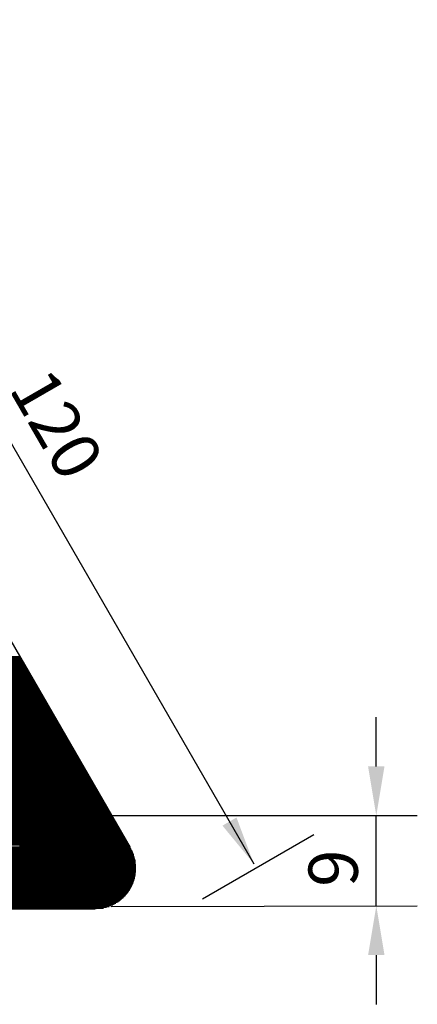
# Model space of a CAD drawing. Units: millimetres. Extents: x 441 to 1452, y -2315 to 1100.
# Drawn here: x 543 to 592, y 790 to 911 of the extents above; entities that cross this region are included whole.
import ezdxf
from ezdxf.enums import TextEntityAlignment as Align

# ---------------------------------------------------------------- set-up
doc = ezdxf.new("R2010")
doc.units = ezdxf.units.MM
doc.layers.add('DIMENSION', color=3, linetype='Continuous')
doc.layers.add('TEXT', color=7, linetype='Continuous')
doc.styles.add('120', font='simplex', dxfattribs={"height": 6})
doc.styles.add('999', font='simplex', dxfattribs={"bigfont": 'dayump.shx'})

# ---------------------------------------------------------------- blocks, each defined once
blk = doc.blocks.new('*X3')
at = {"color": 0}
for p, q in [((2156.68, 827.97), (2169.37, 827.99)), ((2156.74, 827.87), (2169.43, 827.89)), ((2156.8, 827.77), (2169.49, 827.79)), ((2156.86, 827.67), (2169.55, 827.69)), ((2156.91, 827.57), (2169.6, 827.59)), ((2156.97, 827.47), (2169.66, 827.49)), ((2157.03, 827.37), (2169.72, 827.39)), ((2157.09, 827.27), (2169.78, 827.29)), ((2157.14, 827.17), (2169.83, 827.19)), ((2157.2, 827.07), (2169.89, 827.09)), ((2157.26, 826.97), (2169.95, 826.99)), ((2169.41, 797.19), (2169.36, 828.01)), ((2169.51, 797.19), (2169.46, 827.84)), ((2169.61, 797.19), (2169.56, 827.66)), ((2169.71, 797.19), (2169.66, 827.49)), ((2169.81, 797.19), (2169.76, 827.32)), ((2169.91, 797.19), (2169.86, 827.14)), ((2170.01, 797.19), (2169.96, 826.97)), ((2157.32, 826.87), (2170.01, 826.89)), ((2157.38, 826.77), (2170.06, 826.79)), ((2157.43, 826.67), (2170.12, 826.69)), ((2157.49, 826.57), (2170.18, 826.59)), ((2157.55, 826.47), (2170.24, 826.49)), ((2157.61, 826.37), (2170.3, 826.39)), ((2157.66, 826.27), (2170.35, 826.29)), ((2157.72, 826.17), (2170.41, 826.19)), ((2157.78, 826.07), (2170.47, 826.09)), ((2157.84, 825.97), (2170.53, 825.99)), ((2157.89, 825.87), (2170.58, 825.89)), ((2157.95, 825.77), (2170.64, 825.79)), ((2170.11, 797.19), (2170.06, 826.8)), ((2170.21, 797.19), (2170.16, 826.62)), ((2170.31, 797.19), (2170.26, 826.45)), ((2170.41, 797.19), (2170.36, 826.27)), ((2170.51, 797.19), (2170.46, 826.1)), ((2170.61, 797.19), (2170.56, 825.93)), ((2170.71, 797.19), (2170.66, 825.75)), ((2158.01, 825.67), (2170.7, 825.69)), ((2158.07, 825.57), (2170.76, 825.59)), ((2158.13, 825.47), (2170.81, 825.49)), ((2158.18, 825.37), (2170.87, 825.39)), ((2158.24, 825.27), (2170.93, 825.29)), ((2158.3, 825.17), (2170.99, 825.19)), ((2158.36, 825.07), (2171.04, 825.09)), ((2158.41, 824.97), (2171.1, 824.99)), ((2158.47, 824.87), (2171.16, 824.89)), ((2158.53, 824.77), (2171.22, 824.79)), ((2158.59, 824.67), (2171.28, 824.69)), ((2158.64, 824.57), (2171.33, 824.59)), ((2170.81, 797.19), (2170.76, 825.58)), ((2170.91, 797.19), (2170.86, 825.41)), ((2171.01, 797.19), (2170.96, 825.23)), ((2171.11, 797.19), (2171.06, 825.06)), ((2171.21, 797.19), (2171.16, 824.88)), ((2171.31, 797.19), (2171.26, 824.71)), ((2171.41, 797.19), (2171.36, 824.54)), ((2158.7, 824.47), (2171.39, 824.49)), ((2158.76, 824.37), (2171.45, 824.39)), ((2158.82, 824.27), (2171.51, 824.29)), ((2158.88, 824.17), (2171.56, 824.19)), ((2158.93, 824.07), (2171.62, 824.09)), ((2158.99, 823.97), (2171.68, 823.99)), ((2159.05, 823.87), (2171.74, 823.89)), ((2159.11, 823.77), (2171.79, 823.79)), ((2159.16, 823.67), (2171.85, 823.69)), ((2159.22, 823.57), (2171.91, 823.59)), ((2159.28, 823.47), (2171.97, 823.49)), ((2159.34, 823.37), (2172.03, 823.39)), ((2171.51, 797.19), (2171.46, 824.36)), ((2171.61, 797.19), (2171.56, 824.19)), ((2171.71, 797.19), (2171.67, 824.02)), ((2171.81, 797.19), (2171.77, 823.84)), ((2171.91, 797.19), (2171.87, 823.67)), ((2172.01, 797.19), (2171.97, 823.49)), ((2172.11, 797.19), (2172.07, 823.32)), ((2159.39, 823.27), (2172.08, 823.29)), ((2159.45, 823.17), (2172.14, 823.19)), ((2159.51, 823.07), (2172.2, 823.09)), ((2159.57, 822.97), (2172.26, 822.99)), ((2159.62, 822.87), (2172.31, 822.89)), ((2159.68, 822.77), (2172.37, 822.79)), ((2159.74, 822.67), (2172.43, 822.69)), ((2159.8, 822.57), (2172.49, 822.59)), ((2159.86, 822.47), (2172.54, 822.49)), ((2159.91, 822.37), (2172.6, 822.39)), ((2159.97, 822.27), (2172.66, 822.29)), ((2160.03, 822.17), (2172.72, 822.19)), ((2172.21, 797.19), (2172.17, 823.15)), ((2172.31, 797.19), (2172.27, 822.97)), ((2172.41, 797.19), (2172.37, 822.8)), ((2172.51, 797.19), (2172.47, 822.63)), ((2172.61, 797.19), (2172.57, 822.45)), ((2172.71, 797.19), (2172.67, 822.28)), ((2160.09, 822.07), (2172.78, 822.09)), ((2160.14, 821.97), (2172.83, 821.99)), ((2160.2, 821.87), (2172.89, 821.89)), ((2160.26, 821.77), (2172.95, 821.79)), ((2160.32, 821.67), (2173.01, 821.69)), ((2160.37, 821.57), (2173.06, 821.59)), ((2160.43, 821.47), (2173.12, 821.49)), ((2160.49, 821.37), (2173.18, 821.39)), ((2160.55, 821.27), (2173.24, 821.29)), ((2160.61, 821.17), (2173.29, 821.19)), ((2160.66, 821.07), (2173.35, 821.09)), ((2160.72, 820.97), (2173.41, 820.99)), ((2172.81, 797.19), (2172.77, 822.11)), ((2172.91, 797.19), (2172.87, 821.93)), ((2173.01, 797.19), (2172.97, 821.76)), ((2173.11, 797.19), (2173.07, 821.58)), ((2173.21, 797.19), (2173.17, 821.41)), ((2173.31, 797.19), (2173.27, 821.24)), ((2173.41, 797.19), (2173.37, 821.06)), ((2160.78, 820.87), (2173.47, 820.89)), ((2160.84, 820.77), (2173.52, 820.79)), ((2160.89, 820.67), (2173.58, 820.69)), ((2160.95, 820.57), (2173.64, 820.59)), ((2161.01, 820.47), (2173.7, 820.5)), ((2161.07, 820.37), (2173.76, 820.4)), ((2161.12, 820.27), (2173.81, 820.3)), ((2161.18, 820.17), (2173.87, 820.2)), ((2161.24, 820.07), (2173.93, 820.1)), ((2161.3, 819.97), (2173.99, 820)), ((2161.36, 819.87), (2174.04, 819.9)), ((2161.41, 819.77), (2174.1, 819.8)), ((2173.51, 797.19), (2173.47, 820.89)), ((2173.61, 797.19), (2173.57, 820.72)), ((2173.71, 797.19), (2173.67, 820.54)), ((2173.81, 797.19), (2173.77, 820.37)), ((2173.91, 797.19), (2173.87, 820.19)), ((2174.01, 797.19), (2173.97, 820.02)), ((2174.11, 797.19), (2174.07, 819.85)), ((2161.47, 819.67), (2174.16, 819.7)), ((2161.53, 819.57), (2174.22, 819.6)), ((2161.59, 819.47), (2174.27, 819.5)), ((2161.64, 819.37), (2174.33, 819.4)), ((2161.7, 819.27), (2174.39, 819.3)), ((2161.76, 819.17), (2174.45, 819.2)), ((2161.82, 819.07), (2174.51, 819.1)), ((2161.87, 818.97), (2174.56, 819)), ((2161.93, 818.87), (2174.62, 818.9)), ((2161.99, 818.77), (2174.68, 818.8)), ((2162.05, 818.67), (2174.74, 818.7)), ((2162.1, 818.57), (2174.79, 818.6)), ((2174.21, 797.19), (2174.17, 819.67)), ((2174.31, 797.19), (2174.27, 819.5)), ((2174.41, 797.19), (2174.37, 819.33)), ((2174.51, 797.19), (2174.47, 819.15)), ((2174.61, 797.19), (2174.57, 818.98)), ((2174.71, 797.19), (2174.67, 818.8)), ((2174.81, 797.19), (2174.77, 818.63)), ((2162.16, 818.47), (2174.85, 818.5)), ((2162.22, 818.38), (2174.91, 818.4)), ((2162.28, 818.28), (2174.97, 818.3)), ((2162.34, 818.18), (2175.02, 818.2)), ((2162.39, 818.08), (2175.08, 818.1)), ((2162.45, 817.98), (2175.14, 818)), ((2162.51, 817.88), (2175.2, 817.9)), ((2162.57, 817.78), (2175.26, 817.8)), ((2162.62, 817.68), (2175.31, 817.7)), ((2162.68, 817.58), (2175.37, 817.6)), ((2162.74, 817.48), (2175.43, 817.5)), ((2162.8, 817.38), (2175.49, 817.4)), ((2174.91, 797.19), (2174.87, 818.46)), ((2175.01, 797.19), (2174.98, 818.28)), ((2175.11, 797.19), (2175.08, 818.11)), ((2175.21, 797.19), (2175.18, 817.94)), ((2175.31, 797.19), (2175.28, 817.76)), ((2175.41, 797.19), (2175.38, 817.59)), ((2175.51, 797.19), (2175.48, 817.41)), ((2162.85, 817.28), (2175.54, 817.3)), ((2162.91, 817.18), (2175.6, 817.2)), ((2162.97, 817.08), (2175.66, 817.1)), ((2163.03, 816.98), (2175.72, 817)), ((2163.09, 816.88), (2175.77, 816.9)), ((2163.14, 816.78), (2175.83, 816.8)), ((2163.2, 816.68), (2175.89, 816.7)), ((2163.26, 816.58), (2175.95, 816.6)), ((2163.32, 816.48), (2176.01, 816.5)), ((2163.37, 816.38), (2176.06, 816.4)), ((2163.43, 816.28), (2176.12, 816.3)), ((2163.49, 816.18), (2176.18, 816.2)), ((2175.61, 797.19), (2175.58, 817.24)), ((2175.71, 797.19), (2175.68, 817.07)), ((2175.81, 797.19), (2175.78, 816.89)), ((2175.91, 797.19), (2175.88, 816.72)), ((2176.01, 797.19), (2175.98, 816.55)), ((2176.11, 797.19), (2176.08, 816.37)), ((2176.21, 797.19), (2176.18, 816.2)), ((2163.55, 816.08), (2176.24, 816.1)), ((2163.6, 815.98), (2176.29, 816)), ((2163.66, 815.88), (2176.35, 815.9)), ((2163.72, 815.78), (2176.41, 815.8)), ((2163.78, 815.68), (2176.47, 815.7)), ((2163.84, 815.58), (2176.52, 815.6)), ((2163.89, 815.48), (2176.58, 815.5)), ((2163.95, 815.38), (2176.64, 815.4)), ((2164.01, 815.28), (2176.7, 815.3)), ((2164.07, 815.18), (2176.75, 815.2)), ((2164.12, 815.08), (2176.81, 815.1)), ((2164.18, 814.98), (2176.87, 815)), ((2176.31, 797.19), (2176.28, 816.02)), ((2176.41, 797.19), (2176.38, 815.85)), ((2176.51, 797.19), (2176.48, 815.68)), ((2176.61, 797.19), (2176.58, 815.5)), ((2176.71, 797.19), (2176.68, 815.33)), ((2176.81, 797.19), (2176.78, 815.16)), ((2176.91, 797.19), (2176.88, 814.98)), ((2164.24, 814.88), (2176.93, 814.9)), ((2164.3, 814.78), (2176.99, 814.8)), ((2164.35, 814.68), (2177.04, 814.7)), ((2164.41, 814.58), (2177.1, 814.6)), ((2164.47, 814.48), (2177.16, 814.5)), ((2164.53, 814.38), (2177.22, 814.4)), ((2164.59, 814.28), (2177.27, 814.3)), ((2164.64, 814.18), (2177.33, 814.2)), ((2164.7, 814.08), (2177.39, 814.1)), ((2164.76, 813.98), (2177.45, 814)), ((2164.82, 813.88), (2177.5, 813.9)), ((2164.87, 813.78), (2177.56, 813.8)), ((2177.01, 797.19), (2176.98, 814.81)), ((2177.11, 797.19), (2177.08, 814.63)), ((2177.21, 797.19), (2177.18, 814.46)), ((2177.31, 797.19), (2177.28, 814.29)), ((2177.41, 797.19), (2177.38, 814.11)), ((2177.51, 797.19), (2177.48, 813.94)), ((2177.61, 797.19), (2177.58, 813.77)), ((2164.93, 813.68), (2177.62, 813.7)), ((2164.99, 813.58), (2177.68, 813.6)), ((2165.05, 813.48), (2177.74, 813.5)), ((2165.1, 813.38), (2177.79, 813.4)), ((2165.16, 813.28), (2177.85, 813.3)), ((2165.22, 813.18), (2177.91, 813.2)), ((2165.28, 813.08), (2177.97, 813.1)), ((2165.33, 812.98), (2178.02, 813)), ((2165.39, 812.88), (2178.08, 812.9)), ((2165.45, 812.78), (2178.14, 812.8)), ((2165.51, 812.68), (2178.2, 812.7)), ((2165.57, 812.58), (2178.25, 812.6)), ((2177.71, 797.19), (2177.68, 813.59)), ((2177.81, 797.19), (2177.78, 813.42)), ((2177.91, 797.19), (2177.88, 813.24)), ((2178.01, 797.19), (2177.98, 813.07)), ((2178.11, 797.19), (2178.08, 812.9)), ((2178.21, 797.19), (2178.18, 812.72)), ((2178.31, 797.19), (2178.29, 812.55)), ((2165.62, 812.48), (2178.31, 812.5)), ((2165.68, 812.38), (2178.37, 812.4)), ((2165.74, 812.28), (2178.43, 812.3)), ((2165.8, 812.18), (2178.49, 812.2)), ((2165.85, 812.08), (2178.54, 812.1)), ((2165.91, 811.98), (2178.6, 812)), ((2165.97, 811.88), (2178.66, 811.9)), ((2166.03, 811.78), (2178.72, 811.8)), ((2166.08, 811.68), (2178.77, 811.7)), ((2166.14, 811.58), (2178.83, 811.6)), ((2166.2, 811.48), (2178.89, 811.5)), ((2166.26, 811.38), (2178.95, 811.4)), ((2178.41, 797.19), (2178.39, 812.38)), ((2178.51, 797.19), (2178.49, 812.2)), ((2178.61, 797.19), (2178.59, 812.03)), ((2178.71, 797.2), (2178.69, 811.86)), ((2178.81, 797.2), (2178.79, 811.68)), ((2178.91, 797.21), (2178.89, 811.51)), ((2179.01, 797.22), (2178.99, 811.33)), ((2166.32, 811.28), (2179, 811.3)), ((2166.37, 811.18), (2179.06, 811.2)), ((2166.43, 811.08), (2179.12, 811.1)), ((2166.49, 810.98), (2179.18, 811)), ((2166.55, 810.88), (2179.24, 810.9)), ((2166.6, 810.78), (2179.29, 810.8)), ((2166.66, 810.68), (2179.35, 810.7)), ((2166.72, 810.58), (2179.41, 810.61)), ((2166.78, 810.48), (2179.47, 810.51)), ((2166.83, 810.38), (2179.52, 810.41)), ((2166.89, 810.28), (2179.58, 810.31)), ((2166.95, 810.18), (2179.64, 810.21)), ((2179.11, 797.23), (2179.09, 811.16)), ((2179.21, 797.25), (2179.19, 810.99)), ((2179.31, 797.26), (2179.29, 810.81)), ((2179.41, 797.28), (2179.39, 810.64)), ((2179.51, 797.3), (2179.49, 810.47)), ((2179.61, 797.32), (2179.59, 810.29)), ((2179.71, 797.34), (2179.69, 810.12)), ((2167.01, 810.08), (2179.7, 810.11)), ((2167.07, 809.98), (2179.75, 810.01)), ((2167.12, 809.88), (2179.81, 809.91)), ((2167.18, 809.78), (2179.87, 809.81)), ((2167.24, 809.68), (2179.93, 809.71)), ((2167.3, 809.58), (2179.98, 809.61)), ((2167.35, 809.48), (2180.04, 809.51)), ((2167.41, 809.38), (2180.1, 809.41)), ((2167.47, 809.28), (2180.16, 809.31)), ((2167.53, 809.18), (2180.22, 809.21)), ((2167.58, 809.08), (2180.27, 809.11)), ((2167.64, 808.98), (2180.33, 809.01)), ((2179.81, 797.37), (2179.79, 809.94)), ((2179.91, 797.4), (2179.89, 809.77)), ((2180.01, 797.43), (2179.99, 809.6)), ((2180.11, 797.46), (2180.09, 809.42)), ((2180.21, 797.5), (2180.19, 809.25)), ((2180.31, 797.54), (2180.29, 809.08)), ((2074.9, 807.62), (2181.02, 807.81)), ((2074.96, 807.72), (2180.97, 807.91)), ((2075.02, 807.82), (2180.91, 808.01)), ((2075.08, 807.92), (2180.85, 808.11)), ((2075.14, 808.02), (2180.79, 808.21)), ((2167.7, 808.88), (2180.39, 808.91)), ((2167.76, 808.78), (2180.45, 808.81)), ((2167.81, 808.68), (2180.5, 808.71)), ((2167.87, 808.58), (2180.56, 808.61)), ((2167.93, 808.48), (2180.62, 808.51)), ((2167.99, 808.39), (2180.68, 808.41)), ((2168.05, 808.29), (2180.73, 808.31)), ((2180.41, 797.58), (2180.39, 808.9)), ((2180.51, 797.62), (2180.49, 808.73)), ((2180.61, 797.66), (2180.59, 808.55)), ((2180.71, 797.71), (2180.69, 808.38)), ((2180.81, 797.76), (2180.79, 808.21)), ((2180.91, 797.82), (2180.89, 808.03)), ((2181.01, 797.87), (2180.99, 807.86)), ((2074.21, 806.42), (2181.72, 806.61)), ((2074.27, 806.52), (2181.66, 806.71)), ((2074.33, 806.62), (2181.6, 806.81)), ((2074.38, 806.72), (2181.54, 806.91)), ((2074.44, 806.82), (2181.48, 807.01)), ((2074.5, 806.92), (2181.43, 807.11)), ((2074.56, 807.02), (2181.37, 807.21)), ((2074.62, 807.12), (2181.31, 807.31)), ((2074.67, 807.22), (2181.25, 807.41)), ((2074.73, 807.32), (2181.2, 807.51)), ((2074.79, 807.42), (2181.14, 807.61)), ((2074.85, 807.52), (2181.08, 807.71)), ((2181.11, 797.93), (2181.09, 807.69)), ((2181.21, 798), (2181.19, 807.51)), ((2181.31, 798.06), (2181.29, 807.34)), ((2181.41, 798.13), (2181.39, 807.16)), ((2181.51, 798.21), (2181.49, 806.99)), ((2181.61, 798.29), (2181.6, 806.82)), ((2181.71, 798.37), (2181.7, 806.64)), ((2073.52, 805.22), (2182.41, 805.41)), ((2073.58, 805.32), (2182.35, 805.51)), ((2073.63, 805.42), (2182.29, 805.61)), ((2073.69, 805.52), (2182.23, 805.71)), ((2073.75, 805.62), (2182.18, 805.81)), ((2073.81, 805.72), (2182.12, 805.91)), ((2073.86, 805.82), (2182.06, 806.01)), ((2073.92, 805.92), (2182, 806.11)), ((2073.98, 806.02), (2181.95, 806.21)), ((2074.04, 806.12), (2181.89, 806.31)), ((2074.1, 806.22), (2181.83, 806.41)), ((2074.15, 806.32), (2181.77, 806.51)), ((2181.81, 798.45), (2181.8, 806.47)), ((2181.91, 798.54), (2181.9, 806.3)), ((2182.01, 798.64), (2182, 806.12)), ((2182.11, 798.74), (2182.1, 805.95)), ((2182.21, 798.85), (2182.2, 805.77)), ((2182.31, 798.96), (2182.3, 805.6)), ((2182.41, 799.09), (2182.4, 805.43)), ((2072.85, 803.92), (2183.11, 804.11)), ((2072.89, 804.02), (2183.07, 804.21)), ((2072.93, 804.12), (2183.02, 804.31)), ((2072.97, 804.22), (2182.97, 804.41)), ((2073.02, 804.32), (2182.92, 804.51)), ((2073.07, 804.42), (2182.87, 804.61)), ((2073.12, 804.52), (2182.81, 804.71)), ((2073.17, 804.62), (2182.75, 804.81)), ((2073.29, 804.82), (2182.64, 805.01)), ((2073.34, 804.92), (2182.58, 805.11)), ((2073.4, 805.02), (2182.52, 805.21)), ((2073.46, 805.12), (2182.46, 805.31)), ((2182.51, 799.22), (2182.5, 805.25)), ((2182.61, 799.36), (2182.6, 805.08)), ((2182.71, 799.51), (2182.7, 804.91)), ((2182.91, 799.85), (2182.9, 804.55)), ((2183.01, 800.05), (2183, 804.36)), ((2183.11, 800.27), (2183.1, 804.13)), ((2072.57, 802.72), (2183.44, 802.91)), ((2072.58, 802.82), (2183.42, 803.01)), ((2072.6, 802.92), (2183.41, 803.11)), ((2072.61, 803.02), (2183.39, 803.21)), ((2072.63, 803.12), (2183.36, 803.31)), ((2072.65, 803.22), (2183.34, 803.41)), ((2072.67, 803.32), (2183.31, 803.51)), ((2072.7, 803.42), (2183.29, 803.61)), ((2072.72, 803.52), (2183.25, 803.71)), ((2072.75, 803.62), (2183.22, 803.81)), ((2072.78, 803.72), (2183.19, 803.91)), ((2072.82, 803.82), (2183.15, 804.01)), ((2183.21, 800.53), (2183.2, 803.87)), ((2183.31, 800.84), (2183.3, 803.56)), ((2183.4, 801.27), (2183.4, 803.14)), ((2072.54, 802.22), (2183.49, 802.41)), ((2072.54, 802.12), (2183.49, 802.31)), ((2072.55, 802.52), (2183.46, 802.71)), ((2072.55, 802.42), (2183.47, 802.61)), ((2072.55, 802.32), (2183.48, 802.51)), ((2072.55, 802.02), (2183.49, 802.21)), ((2072.55, 801.92), (2183.49, 802.11)), ((2072.56, 802.62), (2183.45, 802.81)), ((2072.56, 801.82), (2183.49, 802.01)), ((2072.57, 801.72), (2183.48, 801.91)), ((2072.58, 801.62), (2183.48, 801.81)), ((2072.59, 801.52), (2183.47, 801.71)), ((2072.6, 801.42), (2183.46, 801.61)), ((2072.62, 801.32), (2183.44, 801.51)), ((2072.64, 801.22), (2183.43, 801.41)), ((2072.66, 801.12), (2183.41, 801.31)), ((2072.68, 801.02), (2183.39, 801.21)), ((2072.71, 800.92), (2183.37, 801.11)), ((2072.74, 800.82), (2183.35, 801.01)), ((2072.77, 800.72), (2183.32, 800.91)), ((2072.8, 800.62), (2183.3, 800.81)), ((2072.83, 800.52), (2183.27, 800.71)), ((2072.87, 800.42), (2183.23, 800.61)), ((2072.91, 800.32), (2183.2, 800.51)), ((2072.95, 800.22), (2183.16, 800.41)), ((2072.99, 800.12), (2183.12, 800.31)), ((2073.04, 800.02), (2183.08, 800.21)), ((2073.09, 799.92), (2183.04, 800.11)), ((2073.14, 799.82), (2182.99, 800.01)), ((2073.2, 799.72), (2182.94, 799.91)), ((2073.26, 799.62), (2182.89, 799.81)), ((2073.32, 799.52), (2182.83, 799.71)), ((2073.38, 799.42), (2182.77, 799.61)), ((2073.45, 799.32), (2182.71, 799.51)), ((2073.52, 799.22), (2182.65, 799.41)), ((2073.6, 799.12), (2182.58, 799.31)), ((2073.68, 799.02), (2182.5, 799.21)), ((2073.76, 798.92), (2182.43, 799.11)), ((2073.85, 798.82), (2182.35, 799.01)), ((2073.95, 798.72), (2182.26, 798.91)), ((2074.05, 798.62), (2182.17, 798.81)), ((2074.15, 798.52), (2182.08, 798.71)), ((2074.26, 798.42), (2181.98, 798.61)), ((2074.38, 798.32), (2181.87, 798.51)), ((2074.51, 798.22), (2181.76, 798.41)), ((2074.64, 798.12), (2181.64, 798.31)), ((2074.79, 798.02), (2181.51, 798.21)), ((2074.94, 797.92), (2181.37, 798.11)), ((2075.11, 797.82), (2181.23, 798.01)), ((2075.3, 797.72), (2181.07, 797.91)), ((2075.51, 797.62), (2180.89, 797.81)), ((2075.76, 797.52), (2180.7, 797.71)), ((2076.04, 797.42), (2180.48, 797.61)), ((2076.4, 797.33), (2180.23, 797.51)), ((2076.97, 797.23), (2179.93, 797.41)), ((2115.37, 797.19), (2179.54, 797.31))]:
    blk.add_line(p, q, dxfattribs=at)

msp = doc.modelspace()

# ---------------------------------------------------------------- linework, layer by layer
at = {"color": 7}
msp.add_line((557.09, 808.85), (504.35, 900.19), dxfattribs=at)
msp.add_solid([(572.29, 806.85), (572.29, 806.85), (568.43, 811.54), (570.16, 812.54)], dxfattribs=at)
at = {"layer": 'DIMENSION', "color": 7}
for p, q in [((512.3, 910.76), (572.29, 806.85)), ((587.37, 818.83), (587.37, 824.89)), ((545.72, 812.77), (592.42, 812.77)), ((587.37, 801.66), (587.37, 812.77)), ((565.97, 802.54), (579.68, 810.46)), ((552.71, 801.27), (450.76, 801.27)), ((554.72, 801.58), (592.42, 801.66)), ((587.37, 795.6), (587.37, 789.54))]:
    msp.add_line(p, q, dxfattribs=at)
for points in [[(586.36, 818.83), (588.38, 818.83), (587.37, 812.77)], [(586.36, 795.6), (588.38, 795.6), (587.37, 801.66)]]:
    msp.add_solid(points, dxfattribs=at)

# ---------------------------------------------------------------- block references
at = {"color": 7, "xscale": 1.009999999999991, "yscale": 1.009999999999991, "zscale": 1.01}
msp.add_blockref('*X3', (-1647.56, -3.89), dxfattribs=at)

# ---------------------------------------------------------------- texts
at = {"layer": 'DIMENSION', "color": 7, "style": '999'}
msp.add_text('9', height=6.06, rotation=90, dxfattribs=at).set_placement((582.06, 806.3), align=Align.MIDDLE_CENTER)
at = {"layer": 'TEXT', "color": 7, "style": '120'}
msp.add_text('120', height=5.999, rotation=300, dxfattribs=at).set_placement((548.03, 860.95), align=Align.MIDDLE_CENTER)

doc.saveas('drawing.dxf')
